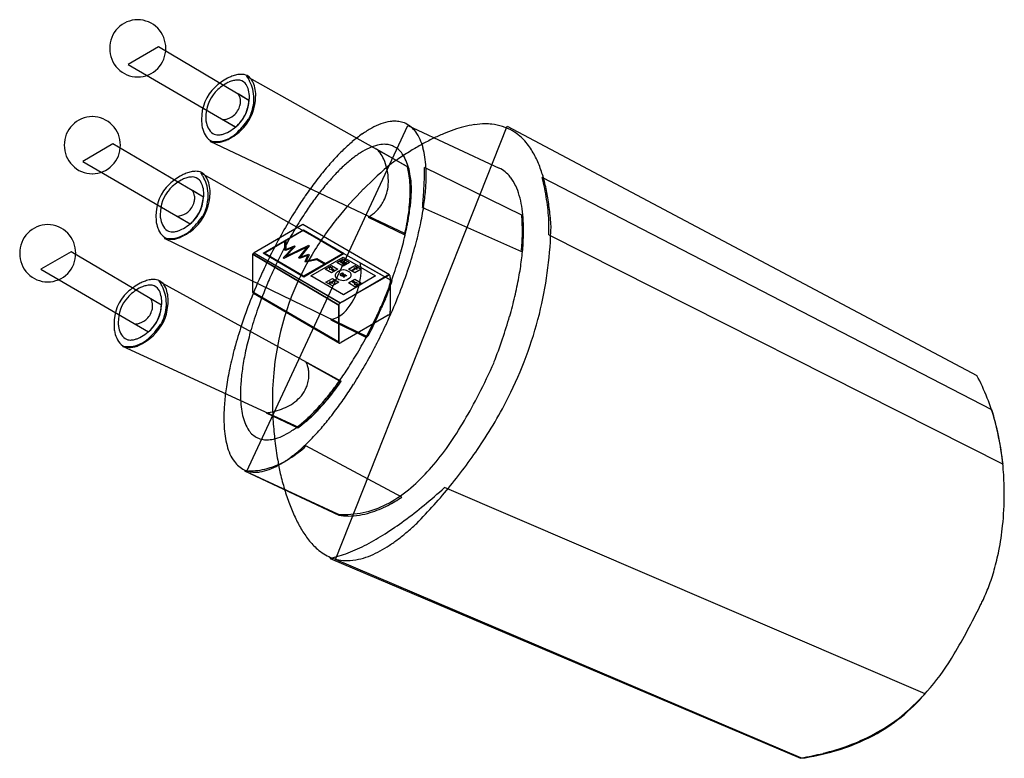
# Model space of a CAD drawing. Extents: x 0.3 to 21.4, y -0.3 to 15.6.
import ezdxf

# ---------------------------------------------------------------- set-up
doc = ezdxf.new("R2010")
doc.units = 0
doc.layers.add('DEFAULT_255_2_778', color=255, linetype='CONTINUOUS')

msp = doc.modelspace()

# ---------------------------------------------------------------- linework, layer by layer
at = {"layer": 'DEFAULT_255_2_778'}
for p, q in [((2.199, 14.995), (2.199, 14.995)), ((3.246, 15.026), (2.597, 14.648)), ((5.193, 13.875), (3.246, 15.026)), ((2.597, 14.648), (4.908, 13.304)), ((5.14, 14.4), (8.62, 12.444)), ((5.193, 13.875), (4.96, 14.014)), ((5.203, 13.983), (5.203, 13.983)), ((5.339, 14.027), (5.339, 14.027)), ((4.635, 13.462), (4.907, 13.305)), ((4.635, 13.462), (4.635, 13.462)), ((5.088, 13.52), (5.088, 13.52)), ((5.142, 5.895), (8.612, 13.337)), ((8.612, 13.337), (10.573, 12.422)), ((7.056, 4.006), (10.742, 13.319)), ((10.742, 13.319), (20.84, 7.964)), ((1.223, 12.913), (1.223, 12.913)), ((2.27, 12.945), (1.621, 12.566)), ((4.213, 11.798), (2.27, 12.945)), ((8.544, 11.014), (4.362, 12.994)), ((8.6, 12.448), (7.933, 12.829)), ((1.621, 12.566), (3.932, 11.223)), ((4.157, 12.317), (8.271, 10.001)), ((11.056, 11.407), (8.968, 12.433)), ((21.161, 7.227), (11.497, 12.218)), ((4.213, 11.799), (3.976, 11.939)), ((4.222, 11.9), (4.223, 11.9)), ((4.358, 11.943), (4.358, 11.943)), ((4.112, 11.438), (4.112, 11.438)), ((8.925, 11.572), (11.049, 10.627)), ((3.65, 11.386), (3.932, 11.22)), ((3.65, 11.386), (3.65, 11.386)), ((7.757, 11.366), (8.541, 10.986)), ((7.757, 11.366), (7.757, 11.366)), ((11.056, 11.406), (11.056, 11.407)), ((6.354, 11.211), (5.303, 10.596)), ((5.497, 10.591), (6.365, 11.096)), ((5.518, 10.594), (6.362, 11.085)), ((8.214, 10.124), (6.354, 11.211)), ((6.362, 11.085), (7.212, 10.588)), ((6.365, 11.096), (7.238, 10.585)), ((8.544, 11.014), (8.544, 11.014)), ((11.686, 11.17), (11.687, 11.17)), ((7.74, 8.792), (3.379, 10.911)), ((5.967, 10.856), (5.985, 10.865)), ((5.967, 10.659), (5.967, 10.856)), ((5.985, 10.865), (5.985, 10.672)), ((11.641, 10.988), (21.405, 6.059)), ((0.265, 10.59), (0.265, 10.59)), ((1.368, 10.624), (0.719, 10.245)), ((3.311, 9.477), (1.368, 10.624)), ((5.303, 10.596), (7.154, 9.522)), ((5.304, 10.596), (7.159, 9.522)), ((6.37, 10.08), (5.497, 10.591)), ((6.367, 10.097), (5.518, 10.594)), ((5.928, 10.492), (6.143, 10.717)), ((6.451, 10.73), (5.941, 10.479)), ((5.981, 10.65), (5.967, 10.659)), ((5.981, 10.519), (6.477, 10.762)), ((6.183, 10.735), (5.981, 10.519)), ((6.143, 10.717), (5.981, 10.65)), ((5.985, 10.672), (6.174, 10.748)), ((6.174, 10.748), (6.183, 10.735)), ((6.267, 10.492), (6.451, 10.73)), ((6.486, 10.748), (6.297, 10.51)), ((7.212, 10.588), (6.367, 10.097)), ((7.238, 10.585), (6.37, 10.08)), ((6.477, 10.762), (6.486, 10.748)), ((5.277, 9.755), (5.277, 10.569)), ((5.277, 10.569), (7.124, 9.477)), ((7.124, 9.477), (5.277, 10.569)), ((5.941, 10.479), (5.928, 10.492)), ((6.275, 10.479), (6.267, 10.492)), ((6.46, 10.542), (6.275, 10.479)), ((6.297, 10.51), (6.477, 10.569)), ((6.398, 10.412), (6.46, 10.542)), ((6.412, 10.398), (6.398, 10.412)), ((6.649, 10.452), (6.412, 10.398)), ((6.486, 10.555), (6.424, 10.421)), ((6.424, 10.421), (6.649, 10.475)), ((6.477, 10.569), (6.486, 10.555)), ((6.526, 10.107), (7.218, 10.51)), ((6.649, 10.475), (6.838, 10.371)), ((6.816, 10.358), (6.649, 10.452)), ((7.08, 10.393), (7.218, 10.473)), ((7.218, 10.312), (7.08, 10.393)), ((7.137, 10.413), (7.188, 10.443)), ((7.165, 10.397), (7.137, 10.413)), ((7.166, 10.423), (7.148, 10.413)), ((7.148, 10.413), (7.17, 10.4)), ((7.17, 10.4), (7.165, 10.397)), ((7.185, 10.412), (7.166, 10.423)), ((7.188, 10.436), (7.172, 10.427)), ((7.172, 10.427), (7.191, 10.416)), ((7.191, 10.416), (7.185, 10.412)), ((7.185, 10.412), (7.185, 10.412)), ((7.188, 10.443), (7.215, 10.426)), ((7.21, 10.423), (7.188, 10.436)), ((7.191, 10.398), (7.197, 10.394)), ((7.215, 10.426), (7.21, 10.423)), ((7.215, 10.393), (7.215, 10.393)), ((7.218, 10.51), (7.915, 10.103)), ((7.218, 10.473), (7.356, 10.392)), ((7.356, 10.392), (7.218, 10.312)), ((7.245, 10.391), (7.239, 10.395)), ((7.242, 10.376), (7.247, 10.379)), ((7.252, 10.376), (7.247, 10.373)), ((8.247, 10.004), (7.58, 10.384)), ((0.719, 10.245), (3.03, 8.902)), ((6.838, 10.371), (6.816, 10.358)), ((6.83, 10.25), (6.968, 10.33)), ((6.969, 10.169), (6.83, 10.25)), ((6.988, 10.275), (6.917, 10.281)), ((6.917, 10.281), (6.927, 10.239)), ((6.927, 10.239), (6.947, 10.251)), ((6.947, 10.251), (7.008, 10.215)), ((6.967, 10.263), (6.988, 10.275)), ((7.028, 10.226), (6.967, 10.263)), ((6.968, 10.33), (7.106, 10.249)), ((7.106, 10.249), (6.969, 10.169)), ((7.008, 10.215), (7.028, 10.226)), ((7.263, 10.356), (7.269, 10.352)), ((7.269, 10.352), (7.269, 10.352)), ((7.287, 10.363), (7.281, 10.366)), ((7.332, 10.25), (7.469, 10.33)), ((7.47, 10.169), (7.332, 10.25)), ((7.409, 10.23), (7.469, 10.266)), ((7.429, 10.218), (7.409, 10.23)), ((7.49, 10.254), (7.429, 10.218)), ((7.449, 10.278), (7.52, 10.284)), ((7.469, 10.266), (7.449, 10.278)), ((7.469, 10.33), (7.608, 10.249)), ((7.608, 10.249), (7.47, 10.169)), ((7.51, 10.242), (7.49, 10.254)), ((7.52, 10.284), (7.51, 10.242)), ((3.258, 9.994), (7.173, 7.838)), ((7.223, 9.699), (6.526, 10.107)), ((6.848, 9.971), (6.986, 10.051)), ((6.986, 9.89), (6.848, 9.971)), ((6.925, 9.941), (6.934, 9.984)), ((6.934, 9.984), (6.955, 9.971)), ((6.955, 9.971), (7.016, 10.007)), ((7.035, 9.996), (6.975, 9.959)), ((6.975, 9.959), (6.996, 9.948)), ((6.986, 10.051), (7.124, 9.97)), ((7.124, 9.97), (6.986, 9.89)), ((7.016, 10.007), (7.035, 9.996)), ((7.1, 10.04), (7.1, 10.04)), ((7.154, 9.522), (8.214, 10.124)), ((7.167, 10.148), (7.171, 10.15)), ((7.178, 10.147), (7.174, 10.144)), ((7.194, 9.544), (8.139, 10.097)), ((7.201, 10.095), (7.261, 10.131)), ((7.207, 10.091), (7.201, 10.095)), ((7.202, 10.127), (7.206, 10.129)), ((7.206, 10.129), (7.206, 10.13)), ((7.228, 10.104), (7.207, 10.091)), ((7.21, 10.123), (7.209, 10.123)), ((7.213, 10.126), (7.21, 10.123)), ((7.915, 10.103), (7.223, 9.699)), ((7.242, 10.104), (7.228, 10.104)), ((7.233, 10.076), (7.242, 10.104)), ((7.241, 10.072), (7.233, 10.076)), ((7.268, 10.127), (7.238, 10.109)), ((7.238, 10.109), (7.291, 10.113)), ((7.252, 10.105), (7.241, 10.072)), ((7.242, 10.104), (7.242, 10.104)), ((7.3, 10.108), (7.252, 10.105)), ((7.261, 10.131), (7.268, 10.127)), ((7.291, 10.113), (7.3, 10.108)), ((7.332, 9.953), (7.469, 10.033)), ((7.47, 9.872), (7.332, 9.953)), ((7.433, 9.988), (7.414, 9.977)), ((7.414, 9.977), (7.474, 9.94)), ((7.495, 9.952), (7.433, 9.988)), ((7.469, 10.033), (7.608, 9.952)), ((7.608, 9.952), (7.47, 9.872)), ((7.515, 9.964), (7.495, 9.952)), ((7.525, 9.922), (7.515, 9.964)), ((8.232, 10.07), (8.232, 9.351)), ((7.124, 8.677), (5.277, 9.755)), ((7.123, 8.677), (5.277, 9.755)), ((6.996, 9.948), (6.925, 9.941)), ((7.474, 9.94), (7.454, 9.928)), ((7.454, 9.928), (7.525, 9.922)), ((3.312, 9.477), (3.07, 9.621)), ((3.32, 9.575), (3.32, 9.575)), ((3.456, 9.618), (3.456, 9.618)), ((5.29, 9.733), (7.137, 8.659)), ((7.194, 9.544), (7.194, 9.544)), ((7.124, 9.477), (7.124, 8.677)), ((7.124, 9.477), (7.124, 9.477)), ((7.124, 8.704), (7.124, 9.45)), ((3.21, 9.117), (3.21, 9.118)), ((6.953, 9.162), (7.718, 8.781)), ((6.953, 9.162), (6.953, 9.162)), ((8.188, 9.261), (7.176, 8.673)), ((2.744, 9.068), (3.03, 8.902)), ((2.744, 9.068), (2.744, 9.068)), ((7.74, 8.792), (7.74, 8.792)), ((6.265, 6.848), (2.48, 8.588)), ((7.149, 7.839), (6.403, 8.26)), ((5.56, 7.158), (6.246, 6.837)), ((5.56, 7.158), (5.56, 7.158)), ((6.265, 6.848), (6.265, 6.848)), ((5.379, 6.623), (5.379, 6.623)), ((8.481, 5.351), (6.418, 6.449)), ((5.093, 5.936), (5.093, 5.936)), ((5.098, 5.913), (7.125, 4.958)), ((7.103, 4.98), (5.142, 5.895)), ((19.727, 1.122), (9.4, 5.553)), ((6.937, 4.032), (17.053, -0.265)), ((17.059, -0.256), (7.056, 4.006))]:
    msp.add_line(p, q, dxfattribs=at)
for centre, radius, start, end in [((2.807, 15.002), 0.608, 90.4917, 180.7309), ((2.797, 15.002), 0.608, 359.269, 89.5083), ((2.807, 14.987), 0.608, 179.2691, 269.5083), ((2.797, 14.987), 0.608, 270.4917, 0.7309), ((5.223, 13.358), 1.109, 110.9157, 116.1195), ((5.091, 13.708), 0.735, 102.7894, 111.0542), ((5.031, 13.978), 0.458, 90.5061, 102.9457), ((5.037, 14.181), 0.255, 33.8678, 92.2639), ((4.383, 13.848), 0.937, 35.0707, 36.156), ((5.334, 13.227), 1.275, 118.0132, 132.9937), ((5.234, 13.343), 1.042, 119.8357, 137.2323), ((5.13, 13.399), 0.944, 112.535, 116.0581), ((5.019, 13.675), 0.647, 104.1458, 112.807), ((4.956, 13.933), 0.38, 90.6356, 104.3657), ((4.959, 14.108), 0.206, 42.6212, 92.1729), ((4.872, 14.041), 0.316, 16.0506, 40.8617), ((4.418, 13.871), 0.895, 30.334, 35.0985), ((4.454, 13.893), 0.853, 27.8093, 30.3129), ((4.502, 13.917), 0.799, 14.4589, 27.9056), ((4.873, 14.072), 0.453, 14.666, 33.7737), ((4.434, 13.948), 0.909, 4.9648, 15.192), ((5.088, 13.493), 0.913, 133.0702, 181.535), ((5.047, 13.525), 0.781, 137.7371, 181.3228), ((4.781, 13.871), 0.23, 6.5365, 38.5753), ((4.505, 13.925), 0.7, 4.8121, 16.8662), ((4.07, 13.974), 1.133, 355.1342, 0.0587), ((3.979, 13.975), 1.224, 359.9991, 0.4052), ((4.505, 13.919), 0.795, 359.9072, 14.3374), ((3.951, 14.014), 1.388, 354.2086, 0.0819), ((3.807, 14.016), 1.532, 0.0015, 0.3829), ((4.608, 13.865), 0.404, 309.013, 346.3422), ((4.397, 13.926), 0.803, 315.6497, 356.5229), ((4.648, 13.856), 0.364, 346.2728, 359.8034), ((4.699, 13.855), 0.313, 359.9215, 7.7019), ((4.347, 13.952), 0.988, 312.7493, 355.4928), ((4.363, 13.937), 0.835, 341.7849, 349.7735), ((4.413, 13.924), 0.784, 343.9469, 352.9931), ((4.667, 13.884), 0.527, 349.5257, 356.8271), ((4.78, 13.88), 0.414, 352.8688, 359.2963), ((5.1, 13.868), 0.0937, 3.4607, 4.1004), ((5.052, 13.866), 0.142, 359.8351, 3.2727), ((4.952, 13.866), 0.242, 357.3856, 359.8981), ((4.351, 13.931), 0.95, 341.8166, 353.4594), ((4.443, 13.919), 0.858, 353.5619, 359.9658), ((4.608, 13.87), 0.409, 280.9667, 308.6319), ((4.336, 13.943), 0.863, 330.0372, 341.9478), ((4.322, 13.947), 0.876, 330.8564, 344.1475), ((4.295, 13.947), 1.009, 334.3417, 341.928), ((1.831, 12.921), 0.608, 90.4917, 180.7309), ((1.821, 12.921), 0.608, 359.269, 89.5083), ((5.463, 13.47), 1.288, 180.0575, 184.969), ((5.578, 13.478), 1.403, 184.9132, 185.7722), ((4.967, 13.493), 0.801, 191.1889, 203.4487), ((5.33, 13.508), 1.063, 180.0415, 184.3537), ((4.877, 13.545), 0.619, 190.9981, 205.146), ((4.592, 13.936), 0.476, 275.185, 281.3544), ((4.27, 14.075), 0.998, 294.9067, 314.668), ((4.458, 13.863), 0.717, 308.8149, 322.5537), ((4.441, 13.875), 0.737, 309.3233, 319.8536), ((4.45, 13.863), 0.723, 320.1103, 324.937), ((4.407, 13.903), 0.782, 322.5031, 329.9694), ((3.968, 14.193), 1.307, 325.2319, 328.99), ((3.399, 14.711), 2.171, 319.5687, 325.0109), ((2.852, 15.106), 2.845, 324.8059, 325.4664), ((4.341, 13.925), 0.958, 333.158, 334.3129), ((8.536, 12.001), 1.46, 110.3961, 118.7936), ((8.366, 12.465), 0.967, 98.0151, 110.5503), ((8.327, 12.713), 0.715, 90.1117, 97.6704), ((8.327, 12.83), 0.598, 78.993, 90.1643), ((8.34, 12.897), 0.53, 65.0486, 78.9353), ((8.319, 12.865), 0.568, 36.1179, 64.4621), ((10.346, 11.227), 2.149, 98.1379, 104.404), ((10.278, 11.712), 1.659, 90.1697, 98.169), ((10.275, 12.008), 1.363, 84.0218, 90.0725), ((10.312, 12.28), 1.088, 59.8683, 84.4975), ((4.588, 13.323), 0.386, 202.7469, 227.2768), ((4.565, 13.393), 0.272, 203.9708, 237.0538), ((4.529, 13.354), 0.22, 239.4096, 271.0513), ((4.53, 13.483), 0.349, 270.5577, 284.5208), ((4.482, 13.675), 0.547, 284.2564, 292.3037), ((4.165, 14.168), 1.27, 295.0789, 312.1753), ((4.384, 13.768), 0.804, 298.3444, 311.5138), ((4.043, 14.158), 1.321, 311.3598, 319.6916), ((9.343, 10.722), 2.976, 125.2023, 130.3692), ((8.853, 11.419), 2.123, 118.7364, 125.2456), ((8.104, 12.7), 0.839, 23.7812, 36.5677), ((11.07, 9.154), 4.349, 112.9631, 116.2301), ((10.728, 9.961), 3.472, 108.9742, 112.9791), ((10.494, 10.644), 2.75, 104.3613, 108.9822), ((10.279, 12.248), 1.133, 39.4936, 59.2401), ((1.831, 12.906), 0.608, 179.2691, 269.5083), ((1.821, 12.906), 0.608, 270.4917, 0.7309), ((4.502, 13.24), 0.266, 228.7271, 271.3823), ((4.47, 14.16), 1.171, 264.6883, 269.7319), ((4.466, 13.779), 0.79, 269.9255, 274.0174), ((4.505, 13.395), 0.421, 270.4417, 283.0747), ((4.483, 13.59), 0.6, 273.6461, 298.0541), ((4.456, 13.612), 0.644, 282.9501, 291.5736), ((4.399, 13.769), 0.811, 291.2853, 292.0501), ((10.011, 9.934), 4.008, 130.3429, 134.6462), ((8.178, 11.976), 0.964, 103.1188, 114.6776), ((8.105, 12.285), 0.647, 90.3507, 103.0162), ((8.103, 12.433), 0.499, 77.6357, 90.2015), ((8.113, 12.485), 0.445, 65.0273, 77.5222), ((12.115, 7.164), 6.597, 119.0593, 121.4411), ((7.75, 12.542), 1.226, 14.9155, 23.8913), ((11.527, 8.223), 5.386, 116.2234, 119.0688), ((9.966, 11.985), 1.542, 28.4055, 39.6523), ((10.846, 9.086), 5.198, 134.6285, 138.3406), ((8.777, 10.894), 2.203, 122.6296, 128.6907), ((8.397, 11.492), 1.495, 114.5523, 122.709), ((7.66, 12.494), 0.433, 35.642, 50.8498), ((7.382, 12.289), 0.778, 24.5662, 35.9555), ((8.092, 12.453), 0.483, 34.663, 64.3812), ((12.855, 5.953), 8.016, 121.4395, 123.6182), ((7.883, 12.3), 0.742, 21.8943, 35.1844), ((7.24, 12.404), 1.754, 8.2495, 14.9849), ((9.443, 11.698), 2.139, 20.7061, 28.4966), ((11.763, 8.267), 6.428, 138.3164, 141.2776), ((9.327, 10.205), 3.086, 128.6528, 133.565), ((14.079, 5.55), 9.081, 129.8688, 134.9982), ((7.109, 12.161), 1.08, 13.3436, 24.726), ((13.587, 4.845), 9.343, 123.5949, 124.7752), ((7.536, 12.158), 1.117, 13.0538, 22.0406), ((6.592, 12.307), 2.41, 3.2198, 8.3049), ((4.242, 11.274), 1.109, 110.9157, 116.1195), ((4.111, 11.624), 0.735, 102.7894, 111.0542), ((4.051, 11.894), 0.458, 90.5061, 102.9457), ((4.057, 12.097), 0.255, 33.8678, 92.2639), ((3.4, 11.764), 0.938, 35.0404, 36.1243), ((3.434, 11.788), 0.896, 30.3073, 35.0676), ((12.496, 7.673), 7.371, 141.2464, 142.844), ((10.046, 9.446), 4.131, 133.5391, 137.6633), ((7.052, 12.143), 1.139, 0.1117, 13.5384), ((6.672, 11.976), 1.985, 9.5391, 13.7779), ((11.491, 13.03), 2.931, 191.5338, 193.1892), ((7.044, 12.041), 1.623, 6.4522, 13.1309), ((6.547, 11.956), 2.111, 4.1668, 9.4923), ((1.606, 10.702), 7.224, 12.6796, 13.274), ((7.485, 12.021), 1.199, 6.1105, 12.8456), ((1.231, 12.437), 7.737, 357.3674, 359.9076), ((3.025, 12.425), 5.942, 359.9986, 0.0801), ((5.913, 12.266), 3.09, 359.9442, 3.2803), ((10.288, 11.825), 0.661, 37.594, 64.4562), ((8.708, 11.417), 2.926, 14.9832, 20.7615), ((4.107, 11.409), 0.913, 133.0702, 181.535), ((4.353, 11.143), 1.275, 118.0132, 132.9937), ((4.253, 11.259), 1.042, 119.8357, 137.2323), ((4.15, 11.315), 0.944, 112.535, 116.0581), ((4.039, 11.591), 0.647, 104.1458, 112.807), ((3.975, 11.85), 0.38, 90.6356, 104.3657), ((3.979, 12.024), 0.206, 42.6212, 92.1729), ((3.891, 11.957), 0.316, 16.0506, 40.8617), ((3.471, 11.81), 0.853, 27.7847, 30.2869), ((3.519, 11.833), 0.8, 14.4452, 27.8804), ((3.892, 11.987), 0.453, 14.666, 33.7737), ((3.453, 11.864), 0.909, 4.9648, 15.192), ((13.218, 7.129), 8.275, 142.8603, 145.3373), ((10.911, 8.656), 5.302, 137.6483, 141.306), ((7.156, 12.145), 1.035, 352.8331, 0.0489), ((6.172, 11.929), 2.488, 359.9324, 4.1671), ((6.414, 11.968), 2.257, 1.3706, 6.5044), ((7.262, 12.004), 1.423, 1.4587, 5.8444), ((-2.386, 12.599), 11.358, 355.4961, 357.3923), ((5.01, 12.271), 3.993, 355.2448, 359.8786), ((10.048, 11.631), 0.97, 25.0682, 37.9848), ((5.855, 10.844), 5.808, 8.933, 13.687), ((7.727, 11.152), 3.941, 10.3547, 15.0085), ((4.067, 11.441), 0.781, 137.7371, 181.3228), ((3.797, 11.795), 0.229, 6.5366, 38.5926), ((3.525, 11.841), 0.7, 4.8121, 16.8662), ((3.089, 11.89), 1.133, 355.1342, 0.0587), ((2.999, 11.891), 1.224, 359.9991, 0.4052), ((3.522, 11.836), 0.796, 359.9075, 14.3243), ((2.971, 11.93), 1.388, 354.2086, 0.0819), ((2.827, 11.932), 1.532, 0.0015, 0.3829), ((11.789, 7.948), 6.43, 141.2771, 144.0425), ((13.176, 6.451), 7.806, 134.9876, 141.1939), ((7.3, 12.121), 0.889, 330.4298, 353.1594), ((5.524, 11.932), 3.136, 355.7143, 359.6433), ((5.275, 11.959), 3.397, 354.9339, 359.8621), ((5.882, 11.926), 2.777, 359.7224, 359.9986), ((5.924, 11.951), 2.747, 359.9884, 1.4846), ((4.162, 12.034), 4.524, 357.1357, 357.8173), ((5.018, 12.002), 3.668, 357.8163, 358.5886), ((6.583, 11.982), 2.103, 359.9617, 1.5938), ((5.855, 11.982), 2.831, 358.566, 359.9633), ((3.755, 12.373), 5.252, 351.4418, 355.2723), ((9.649, 11.442), 1.412, 16.1465, 25.184), ((6.477, 10.922), 5.212, 6.7283, 10.3815), ((3.624, 11.79), 0.404, 309.0745, 346.3078), ((3.416, 11.842), 0.803, 315.6497, 356.5229), ((3.664, 11.781), 0.364, 346.24, 359.8019), ((3.715, 11.78), 0.312, 359.9208, 7.7039), ((3.366, 11.868), 0.988, 312.7493, 355.4928), ((3.09, 11.906), 1.129, 343.1525, 350.4434), ((3.422, 11.821), 0.792, 341.7561, 353.0525), ((3.508, 11.84), 0.707, 350.0847, 355.446), ((3.375, 11.827), 0.839, 353.0087, 358.1077), ((4.005, 11.799), 0.208, 355.8437, 359.6284), ((3.368, 11.847), 0.95, 341.8114, 353.4606), ((3.459, 11.835), 0.859, 353.5624, 359.9657), ((14.072, 6.538), 9.314, 145.3305, 147.5457), ((12.59, 7.366), 7.421, 144.0353, 146.5672), ((7.347, 12.101), 0.839, 313.724, 330.0732), ((4.121, 12.059), 4.555, 350.8302, 354.962), ((4.627, 11.999), 4.035, 352.4627, 355.7241), ((3.975, 12.201), 4.725, 352.5158, 353.8721), ((6.59, 11.921), 2.095, 353.8358, 355.6852), ((8.04, 11.814), 0.641, 355.4478, 359.3822), ((8.26, 11.807), 0.421, 0.0193, 0.0986), ((-5.312, 12.817), 14.291, 355.0028, 355.5449), ((9.084, 11.276), 2.001, 9.4499, 16.2184), ((7.318, 11.072), 4.327, 2.8888, 8.9662), ((3.623, 11.795), 0.409, 280.9945, 308.6974), ((2.991, 12.111), 1.307, 325.2319, 328.99), ((3.454, 11.811), 0.757, 326.3678, 341.7112), ((3.556, 11.757), 0.641, 330.2373, 343.8837), ((3.314, 11.863), 1.007, 334.3195, 341.9229), ((14.905, 6.009), 10.3, 147.5484, 150.075), ((13.389, 6.838), 8.378, 146.5684, 149.3075), ((7.273, 12.18), 0.946, 301.6093, 313.6752), ((3.454, 12.153), 5.218, 349.8134, 352.4749), ((1.121, 12.571), 7.602, 351.3049, 352.5472), ((2.403, 12.575), 6.62, 347.9967, 351.4535), ((8.37, 11.154), 2.725, 4.2564, 9.4989), ((4.937, 10.738), 6.764, 3.6607, 6.74), ((4.482, 11.386), 1.288, 180.0575, 184.969), ((4.597, 11.394), 1.403, 184.9132, 185.7722), ((3.987, 11.409), 0.801, 191.1889, 203.4487), ((4.349, 11.424), 1.063, 180.0415, 184.3537), ((3.897, 11.462), 0.619, 190.9981, 205.146), ((3.607, 11.86), 0.476, 275.2012, 281.3817), ((3.289, 11.991), 0.998, 294.9067, 314.668), ((3.465, 11.793), 0.737, 309.3233, 319.8536), ((3.375, 11.875), 0.86, 310.3446, 318.8788), ((3.061, 12.075), 1.321, 311.3598, 319.6916), ((3.428, 11.828), 0.789, 318.9189, 326.3608), ((3.474, 11.781), 0.723, 320.1103, 324.937), ((2.416, 12.628), 2.171, 319.5687, 325.0109), ((1.869, 13.023), 2.845, 324.8059, 325.4664), ((3.363, 11.84), 0.953, 333.1574, 334.2886), ((12.378, 7.09), 6.784, 141.1781, 149.2296), ((7.216, 12.265), 1.049, 301.0189, 301.7897), ((2.011, 12.411), 6.684, 347.6893, 349.8259), ((2.889, 12.255), 5.803, 347.2788, 350.8504), ((4.403, 11.997), 4.27, 348.7003, 350.0071), ((2.655, 12.311), 6.047, 349.9546, 350.3402), ((1.239, 12.549), 7.482, 350.358, 351.3357), ((7.682, 11.075), 3.39, 359.8989, 5.6146), ((7.521, 11.09), 3.576, 359.9099, 4.2805), ((8.131, 11.121), 3.512, 0.0265, 2.7584), ((0.872, 10.598), 0.608, 90.4917, 180.7309), ((0.862, 10.598), 0.608, 359.269, 89.5083), ((3.608, 11.239), 0.386, 202.7469, 227.2768), ((3.584, 11.309), 0.272, 203.9708, 237.0538), ((3.548, 11.27), 0.22, 239.4096, 271.0513), ((3.549, 11.4), 0.349, 270.5577, 284.5208), ((3.502, 11.591), 0.547, 284.2564, 292.3037), ((3.184, 12.084), 1.27, 295.0789, 312.1753), ((3.401, 11.685), 0.804, 298.3444, 311.5138), ((15.686, 5.558), 11.202, 150.0721, 152.6667), ((14.139, 6.393), 9.25, 149.3034, 152.0769), ((8.548, 11.016), 0.00349, 208.7491, 264.9738), ((8.552, 11.019), 0.00882, 212.1294, 215.2106), ((8.546, 11.019), 0.00672, 282.083, 333.9412), ((8.463, 11.068), 0.103, 329.6862, 344.3633), ((7.937, 11.236), 0.655, 342.6075, 346.8559), ((6.614, 11.553), 2.015, 346.64, 348.7695), ((1.002, 12.872), 8.052, 344.7879, 348.0057), ((7.214, 11.069), 3.858, 359.0072, 359.9965), ((6.552, 11.09), 4.545, 356.2301, 359.9286), ((3.169, 11.34), 8.519, 346.8334, 358.8602), ((8.481, 11.121), 3.162, 357.5805, 0.019), ((3.522, 11.156), 0.266, 228.7271, 271.3823), ((3.488, 12.077), 1.171, 264.6883, 269.7319), ((3.483, 11.696), 0.79, 269.9255, 274.0174), ((3.525, 11.311), 0.421, 270.4417, 283.0747), ((3.5, 11.507), 0.6, 273.6461, 298.0541), ((3.476, 11.528), 0.644, 282.9501, 291.5736), ((3.418, 11.685), 0.811, 291.2853, 292.0501), ((1.638, 12.537), 7.085, 343.8732, 347.2864), ((6.656, 11.086), 4.416, 354.0322, 358.9158), ((0.872, 10.582), 0.608, 179.2691, 269.5083), ((0.862, 10.582), 0.608, 270.4917, 0.7309), ((5.311, 10.556), 0.0386, 110.2075, 148.0426), ((5.422, 10.363), 0.261, 116.9379, 118.4477), ((16.252, 5.264), 11.84, 152.6606, 155.0085), ((14.729, 6.079), 9.918, 152.073, 155.0101), ((-0.345, 13.237), 9.447, 341.6957, 344.795), ((5.45, 11.162), 5.65, 352.7191, 356.2324), ((5.298, 10.57), 0.0211, 161.9882, 184.0238), ((11.687, 7.49), 5.985, 149.1354, 174.1318), ((7.191, 10.389), 0.00587, 154.1249, 180.1425), ((7.192, 10.389), 0.0068, 180.1056, 187.0485), ((7.197, 10.39), 0.0125, 188.7722, 205.1635), ((7.197, 10.387), 0.0122, 115.6945, 155.2843), ((7.2, 10.393), 0.0158, 210.1, 242.6496), ((7.207, 10.401), 0.0271, 236.4974, 269.6789), ((7.199, 10.388), 0.00652, 110.1435, 174.0008), ((7.198, 10.389), 0.00532, 180.1144, 187.2058), ((7.201, 10.39), 0.00816, 192.0649, 250.8452), ((7.21, 10.403), 0.0239, 239.8732, 255.2642), ((7.209, 10.401), 0.022, 256.061, 264.7286), ((7.208, 10.394), 0.0155, 266.4171, 269.9585), ((7.208, 10.402), 0.0272, 268.2719, 299.0291), ((7.209, 10.391), 0.0124, 269.2614, 304.9564), ((7.219, 10.402), 0.00895, 111.4727, 172.7773), ((7.225, 10.404), 0.015, 186.2042, 227.6368), ((7.217, 10.403), 0.00743, 176.055, 180.0106), ((7.23, 10.381), 0.0328, 90.9719, 116.329), ((7.201, 10.38), 0.0188, 17.4773, 43.037), ((7.213, 10.387), 0.00601, 293.3277, 349.0593), ((7.226, 10.399), 0.00907, 118.1801, 136.2916), ((7.221, 10.403), 0.00274, 137.9844, 181.4495), ((7.224, 10.403), 0.00561, 180.5942, 189.5113), ((7.233, 10.406), 0.0146, 192.6191, 223.7842), ((7.217, 10.386), 0.00257, 359.9752, 7.1864), ((7.215, 10.389), 0.0131, 296.7233, 319.2147), ((7.229, 10.394), 0.0152, 87.5393, 120.5327), ((7.201, 10.377), 0.0285, 23.5782, 41.2631), ((7.212, 10.393), 0.0179, 318.9988, 325.7259), ((7.221, 10.386), 0.00682, 0.8576, 21.7964), ((7.222, 10.386), 0.00531, 324.5024, 359.8727), ((7.23, 10.385), 0.0284, 59.1927, 90.5591), ((7.23, 10.393), 0.0159, 72.0268, 90.4365), ((7.259, 10.345), 0.0355, 118.6332, 138.811), ((7.228, 10.389), 0.0206, 59.2459, 71.4346), ((7.231, 10.392), 0.0166, 51.1723, 59.7718), ((7.236, 10.402), 0.00745, 290.9272, 351.0324), ((7.238, 10.4), 0.00557, 2.3329, 55.9628), ((7.265, 10.341), 0.0364, 118.6754, 131.6922), ((7.237, 10.397), 0.0149, 28.1256, 61.8744), ((7.228, 10.418), 0.0314, 302.8663, 308.0806), ((7.24, 10.402), 0.0116, 306.5297, 333.4871), ((7.275, 10.331), 0.0553, 104.6385, 120.9937), ((7.243, 10.4), 0.00771, 4.3588, 26.9395), ((7.243, 10.401), 0.00793, 333.5993, 358.6324), ((7.245, 10.4), 0.00626, 0.0317, 3.2714), ((7.274, 10.342), 0.0402, 97.2762, 122.855), ((7.272, 10.342), 0.0442, 89.8047, 104.5004), ((7.272, 10.353), 0.029, 89.9956, 95.3831), ((7.273, 10.361), 0.0212, 61.6312, 91.9631), ((7.273, 10.335), 0.0516, 86.3103, 89.9635), ((7.274, 10.357), 0.0289, 60.3951, 85.8621), ((7.275, 10.377), 0.0123, 300.2394, 343.2325), ((7.28, 10.373), 0.00711, 10.1521, 67.1106), ((7.283, 10.374), 0.00353, 351.8127, 359.952), ((7.28, 10.376), 0.0147, 297.753, 349.4022), ((7.284, 10.373), 0.0105, 6.0444, 68.8719), ((7.287, 10.374), 0.0076, 355.0791, 359.9796), ((7.28, 10.274), 0.32, 10.96, 20.201), ((0.448, 12.88), 8.323, 340.5332, 343.8808), ((4.236, 11.316), 6.873, 349.5867, 352.7295), ((16.061, 5.344), 11.633, 155.4454, 158.7015), ((16.422, 5.183), 12.028, 155.0009, 155.462), ((14.797, 6.045), 9.995, 154.9949, 157.0737), ((7.124, 10.107), 0.0783, 130.3608, 175.8271), ((7.224, 10.014), 0.215, 125.6039, 134.5354), ((7.236, 9.995), 0.237, 94.4046, 125.141), ((7.227, 10.043), 0.189, 90.0032, 93.0145), ((7.223, 10.014), 0.218, 54.494, 88.8601), ((7.238, 10.361), 0.00811, 166.4974, 179.9193), ((7.241, 10.362), 0.0114, 185.0569, 243.8521), ((7.243, 10.359), 0.0138, 139.4223, 164.1689), ((7.251, 10.378), 0.03, 239.3179, 271.0885), ((7.249, 10.359), 0.0121, 130.7566, 158.656), ((7.244, 10.361), 0.00747, 161.9322, 179.3158), ((7.244, 10.361), 0.00683, 183.2181, 244.4147), ((7.251, 10.371), 0.0184, 237.8529, 254.8904), ((7.251, 10.372), 0.0193, 255.5111, 270.5187), ((7.249, 10.384), 0.0312, 272.6097, 295.9027), ((7.251, 10.387), 0.0391, 270.1863, 296.8045), ((7.273, 10.09), 0.127, 23.7079, 53.0513), ((7.082, 10.234), 0.522, 4.3951, 11.0857), ((6.552, 10.218), 1.052, 353.4279, 359.7959), ((6.853, 10.215), 0.752, 359.8912, 4.5017), ((-1.508, 13.62), 10.672, 338.698, 341.7033), ((3.34, 8.949), 1.109, 110.9157, 116.1195), ((3.208, 9.299), 0.735, 102.7894, 111.0542), ((3.148, 9.57), 0.458, 90.5061, 102.9457), ((3.154, 9.772), 0.255, 33.8678, 92.2639), ((2.5, 9.442), 0.938, 35.0404, 36.1243), ((2.535, 9.465), 0.896, 30.3073, 35.0676), ((7.104, 10.114), 0.0581, 180.8495, 212.2818), ((7.174, 10.163), 0.144, 213.8914, 238.9285), ((7.221, 10.251), 0.243, 240.2992, 268.9839), ((7.165, 10.129), 0.014, 142.3401, 177.5718), ((7.161, 10.129), 0.00941, 179.9119, 194.4375), ((7.165, 10.131), 0.0141, 197.5471, 244.5378), ((7.182, 10.116), 0.0351, 123.9153, 142.9446), ((7.176, 10.148), 0.0337, 239.7456, 265.7712), ((7.188, 10.116), 0.0306, 116.6216, 149.6536), ((7.167, 10.129), 0.00689, 155.8049, 179.338), ((7.169, 10.13), 0.00866, 185.7065, 246.0644), ((7.199, 10.094), 0.063, 120.5477, 124.9413), ((7.178, 10.144), 0.0248, 241.2463, 271.8089), ((7.207, 10.092), 0.0688, 104.9853, 121.3352), ((7.178, 10.16), 0.0467, 264.8871, 269.9975), ((7.205, 10.102), 0.0522, 97.9652, 121.3059), ((7.178, 10.162), 0.0431, 270.0998, 274.6329), ((7.177, 10.167), 0.0537, 270.4197, 284.8306), ((7.176, 10.165), 0.0461, 277.0749, 303.7205), ((7.203, 10.107), 0.0532, 101.6055, 104.9333), ((7.173, 10.185), 0.0718, 284.8746, 300.7653), ((7.203, 10.108), 0.0522, 90.0921, 101.6638), ((7.203, 10.118), 0.0355, 90.1784, 97.4165), ((7.203, 10.112), 0.0476, 84.9369, 90.0345), ((7.203, 10.131), 0.0227, 60.7176, 91.2965), ((7.194, 10.155), 0.0288, 295.5206, 330.7542), ((7.205, 10.127), 0.0326, 59.2745, 86.2429), ((7.193, 10.164), 0.0439, 297.9651, 319.89), ((7.211, 10.143), 0.0088, 6.0966, 66.4579), ((7.211, 10.244), 0.236, 271.2618, 308.2946), ((7.212, 10.144), 0.00723, 339.987, 359.9158), ((7.203, 10.126), 0.0344, 55.2236, 57.9345), ((7.215, 10.142), 0.015, 19.4524, 58.7365), ((7.216, 10.145), 0.0142, 318.8502, 348.6233), ((7.221, 10.144), 0.00876, 0.2295, 17.7932), ((7.221, 10.144), 0.0084, 351.6784, 359.9715), ((7.251, 10.186), 0.166, 310.0284, 312.9541), ((7.316, 10.125), 0.0772, 308.3415, 356.2503), ((7.333, 10.12), 0.0598, 0.3394, 20.8187), ((6.224, 10.254), 1.383, 347.0824, 353.4775), ((-0.553, 13.233), 9.385, 337.0535, 340.5394), ((8.286, 9.87), 0.27, 112.278, 122.9194), ((8.206, 10.065), 0.06, 92.2621, 112.2686), ((5.75, 10.69), 2.59, 340.4971, 344.194), ((8.202, 10.096), 0.0288, 352.3032, 85.5566), ((4.393, 11.195), 4.057, 339.9768, 342.8961), ((8.062, 10.071), 0.17, 359.5111, 6.9839), ((6.597, 10.443), 1.708, 344.4118, 345.08), ((2.983, 11.545), 8.147, 346.6188, 349.5917), ((3.205, 9.085), 0.913, 133.0702, 181.535), ((3.451, 8.819), 1.275, 118.0132, 132.9937), ((3.351, 8.935), 1.042, 119.8357, 137.2323), ((3.247, 8.991), 0.944, 112.535, 116.0581), ((3.136, 9.266), 0.647, 104.1458, 112.807), ((3.073, 9.525), 0.38, 90.6356, 104.3657), ((3.076, 9.699), 0.206, 42.6212, 92.1729), ((2.989, 9.632), 0.316, 16.0506, 40.8617), ((2.571, 9.487), 0.853, 27.7847, 30.2869), ((2.619, 9.511), 0.8, 14.4452, 27.8804), ((2.99, 9.663), 0.453, 14.666, 33.7737), ((2.551, 9.54), 0.909, 4.9648, 15.192), ((5.206, 9.732), 0.075, 10.277, 18.094), ((5.293, 9.748), 0.0139, 189.0896, 209.6637), ((5.305, 9.759), 0.0301, 217.3078, 240.329), ((14.234, 6.279), 9.385, 157.0535, 160.5394), ((6.427, 10.14), 1.155, 313.9947, 343.101), ((6.085, 10.284), 1.525, 341.6631, 347.1549), ((3.87, 11.35), 4.583, 337.8222, 340.5638), ((5.122, 10.932), 3.283, 336.6062, 339.9301), ((-2.403, 13.968), 11.631, 335.4454, 338.7019), ((3.164, 9.117), 0.781, 137.7371, 181.3228), ((2.891, 9.478), 0.23, 6.5415, 38.5989), ((2.622, 9.516), 0.7, 4.8121, 16.8662), ((2.187, 9.565), 1.133, 355.1342, 0.0587), ((2.096, 9.566), 1.224, 359.9991, 0.4052), ((2.622, 9.513), 0.796, 359.9075, 14.3243), ((2.069, 9.606), 1.388, 354.2086, 0.0819), ((1.925, 9.608), 1.532, 0.0015, 0.3829), ((15.166, 5.692), 10.673, 158.6976, 161.7026), ((7.205, 9.441), 0.0953, 118.5235, 141.0882), ((7.421, 9.092), 0.506, 116.6683, 121.1347), ((-1.116, 13.467), 9.995, 334.9949, 337.0737), ((1.581, 12.279), 7.053, 335.716, 337.8574), ((27.75, 0.651), 21.571, 155.4744, 156.0535), ((4.554, 11.177), 3.901, 336.2351, 336.3545), ((4.607, 11.154), 3.843, 336.3563, 336.4829), ((4.767, 11.084), 3.669, 336.4865, 336.6252), ((1.769, 11.833), 9.395, 343.9518, 346.6273), ((2.718, 9.472), 0.404, 309.0823, 346.3299), ((2.514, 9.518), 0.803, 315.6497, 356.5229), ((2.758, 9.463), 0.364, 346.263, 359.803), ((2.809, 9.462), 0.313, 359.9209, 7.7067), ((2.464, 9.544), 0.988, 312.7493, 355.4928), ((2.189, 9.585), 1.129, 343.1525, 350.4434), ((2.498, 9.508), 0.814, 341.8319, 351.2762), ((2.456, 9.514), 0.856, 351.2631, 356.9149), ((2.606, 9.519), 0.707, 350.0847, 355.446), ((3.104, 9.478), 0.208, 355.8437, 359.6284), ((2.335, 9.522), 0.978, 356.8676, 357.3943), ((2.469, 9.524), 0.95, 341.8114, 353.4606), ((2.56, 9.512), 0.859, 353.5624, 359.9657), ((13.233, 6.632), 8.323, 160.5333, 163.8809), ((7.171, 9.475), 0.0479, 147.1023, 185.064), ((7.171, 9.473), 0.0468, 138.5481, 173.771), ((7.344, 9.433), 0.224, 168.4578, 168.6888), ((7.628, 9.473), 0.505, 180.2594, 181.381), ((6.57, 9.449), 0.554, 0.1274, 1.3013), ((7.237, 9.397), 0.147, 121.8579, 133.4574), ((-1.018, 13.448), 9.902, 333.9448, 335.7328), ((-6.34, 15.419), 15.582, 336.6434, 337.3031), ((8.168, 9.325), 0.0642, 311.7917, 7.5819), ((9.205, 9.352), 0.974, 180.0728, 180.6144), ((7.301, 9.332), 0.931, 0.1026, 0.6325), ((3.083, 11.377), 8.611, 334.0092, 346.722), ((2.717, 9.477), 0.409, 280.9952, 308.7053), ((2.09, 9.79), 1.307, 325.2319, 328.99), ((2.549, 9.49), 0.76, 327.1773, 341.8609), ((2.654, 9.436), 0.641, 330.2373, 343.8837), ((2.463, 9.517), 0.953, 333.1574, 334.2886), ((2.414, 9.54), 1.007, 334.3195, 341.9229), ((6.809, 9.766), 0.621, 283.3733, 312.6324), ((-1.046, 13.431), 9.915, 332.074, 335.0129), ((3.61, 11.137), 4.75, 333.8498, 336.479), ((-2.754, 14.125), 12.016, 335.0007, 335.4623), ((8.125, 9.377), 0.132, 298.2689, 310.4915), ((0.617, 12.164), 10.593, 341.1954, 343.9525), ((3.58, 9.061), 1.288, 180.0575, 184.969), ((3.695, 9.07), 1.403, 184.9132, 185.7722), ((3.085, 9.084), 0.801, 191.1889, 203.4487), ((3.447, 9.1), 1.063, 180.0415, 184.3537), ((2.994, 9.137), 0.619, 190.9981, 205.146), ((2.701, 9.542), 0.476, 275.2015, 281.3829), ((2.387, 9.666), 0.998, 294.9067, 314.668), ((2.563, 9.472), 0.737, 309.3233, 319.8536), ((2.529, 9.511), 0.788, 309.4297, 318.9461), ((2.161, 9.752), 1.321, 311.3598, 319.6916), ((2.558, 9.486), 0.75, 318.9874, 327.1067), ((2.572, 9.46), 0.723, 320.1103, 324.937), ((1.516, 10.305), 2.171, 319.5687, 325.0109), ((0.97, 10.7), 2.845, 324.8059, 325.4664), ((14.003, 6.076), 9.448, 161.695, 164.7941), ((12.043, 6.975), 7.085, 163.8733, 167.2865), ((-3.901, 14.855), 13.111, 332.4011, 333.9541), ((3.646, 11.124), 4.712, 330.8098, 333.7972), ((-2.598, 14.051), 11.843, 332.6594, 335.0062), ((2.706, 8.915), 0.386, 202.7469, 227.2768), ((2.682, 8.984), 0.272, 203.9708, 237.0538), ((2.646, 8.945), 0.22, 239.4096, 271.0513), ((2.647, 9.075), 0.349, 270.5577, 284.5208), ((2.6, 9.267), 0.547, 284.2564, 292.3037), ((2.282, 9.76), 1.27, 295.0789, 312.1753), ((2.501, 9.362), 0.804, 298.3444, 311.5138), ((7.255, 8.692), 0.132, 174.6107, 179.7849), ((7.216, 8.692), 0.0932, 179.9505, 182.6227), ((7.146, 8.683), 0.0229, 166.3838, 264.5154), ((-0.456, 13.118), 9.248, 329.3031, 332.0779), ((3.31, 11.309), 5.095, 330.3984, 330.8407), ((-0.428, 12.519), 11.697, 338.5739, 341.2005), ((2.619, 8.831), 0.266, 228.7271, 271.3823), ((2.588, 9.754), 1.171, 264.6883, 269.7319), ((2.584, 9.373), 0.79, 269.9255, 274.0174), ((2.623, 8.987), 0.421, 270.4417, 283.0747), ((2.601, 9.184), 0.6, 273.6461, 298.0541), ((2.574, 9.204), 0.644, 282.9501, 291.5736), ((2.516, 9.36), 0.811, 291.2853, 292.0501), ((12.656, 6.441), 8.052, 164.7871, 168.0047), ((10.792, 7.256), 5.803, 167.2789, 170.8505), ((7.143, 8.685), 0.0255, 270.0022, 272.3242), ((7.135, 8.729), 0.0702, 277.8429, 306.2688), ((-2.031, 13.756), 11.205, 330.072, 332.6655), ((6.27, 8.135), 0.183, 26.4766, 43.0414), ((0.293, 12.672), 8.376, 326.5668, 329.3071), ((11.254, 6.738), 6.619, 167.9957, 171.4527), ((9.56, 7.453), 4.555, 170.8303, 174.9621), ((12.237, 7.425), 6.539, 174.0582, 180.0425), ((6.107, 8.05), 0.367, 16.0122, 26.9863), ((5.925, 7.997), 0.556, 6.2251, 16.1691), ((5.818, 7.983), 0.664, 359.9561, 6.3935), ((1.092, 12.145), 7.418, 324.0324, 326.5656), ((-1.25, 13.306), 10.303, 327.5494, 330.075), ((-2.577, 14.024), 14.261, 333.0466, 336.0982), ((8.406, 7.553), 3.397, 174.934, 179.8621), ((5.764, 7.984), 0.718, 340.715, 350.8349), ((5.773, 7.983), 0.709, 350.8116, 359.9643), ((4.499, 9.559), 3.18, 320.283, 327.234), ((6.178, 8.352), 1.098, 329.7472, 332.1475), ((16.811, 5.799), 4.574, 14.8543, 28.253), ((9.901, 6.94), 5.251, 171.441, 175.2718), ((5.754, 7.989), 0.729, 320.8945, 337.0902), ((5.766, 7.983), 0.716, 337.1472, 340.7115), ((1.893, 11.563), 6.428, 321.273, 324.0396), ((4.565, 9.407), 3.026, 322.0085, 325.2989), ((5.567, 8.716), 1.809, 325.2219, 329.5572), ((-0.417, 12.777), 9.316, 325.3324, 327.5467), ((7.757, 7.561), 2.748, 179.9884, 181.4846), ((7.267, 7.544), 2.257, 181.3706, 186.5041), ((12.762, 7.423), 7.064, 180.0206, 183.7029), ((5.687, 8.045), 0.816, 307.2969, 320.8252), ((2.771, 10.855), 5.301, 317.6439, 321.3019), ((3.624, 10.14), 4.219, 318.39, 322.0257), ((1.794, 11.756), 6.665, 319.0547, 320.6088), ((0.437, 12.185), 8.277, 322.8631, 325.3392), ((0.569, 12.424), 10.731, 329.607, 333.0479), ((2.153, 11.825), 9.643, 326.4236, 334.0398), ((8.646, 7.042), 3.992, 175.2442, 179.8786), ((6.637, 7.47), 1.623, 186.452, 193.1302), ((5.333, 8.799), 1.656, 281.2804, 288.1163), ((5.452, 8.438), 1.276, 288.0846, 296.582), ((5.577, 8.19), 0.998, 296.5503, 307.2996), ((3.591, 10.153), 4.252, 312.0288, 318.5575), ((3.636, 10.065), 4.13, 313.5343, 317.659), ((2.38, 11.188), 5.85, 316.954, 317.8739), ((-22.258, 32.642), 38.52, 318.7884, 319.0357), ((16.034, 5.583), 5.384, 11.6706, 17.7789), ((7.743, 7.047), 3.089, 179.9442, 183.2808), ((6.145, 7.354), 1.117, 193.0531, 202.039), ((5.26, 9.146), 2.011, 278.5828, 281.399), ((4.354, 9.307), 3.085, 308.6482, 313.5603), ((4.389, 9.283), 3.072, 309.7484, 311.8246), ((3.81, 10.16), 4.119, 308.7444, 310.3979), ((5.214, 8.499), 1.944, 310.6111, 311.8591), ((5.264, 8.439), 1.866, 311.9146, 315.1273), ((4.424, 9.276), 3.052, 315.134, 317.0027), ((1.893, 11.047), 6.429, 318.3201, 321.2811), ((1.159, 11.641), 7.373, 321.25, 322.8468), ((2.949, 11.022), 7.969, 325.0493, 329.6406), ((7.064, 7.006), 2.409, 183.2202, 188.306), ((5.798, 7.212), 0.742, 201.8928, 215.181), ((5.588, 7.058), 0.483, 214.6595, 244.3734), ((13.266, 7.455), 7.569, 183.6995, 186.8227), ((4.904, 8.617), 2.203, 302.6252, 308.686), ((4.819, 8.764), 2.398, 306.5447, 309.7933), ((15.315, -4.204), 14.284, 128.9705, 129.3135), ((162.954, -186.825), 249.119, 128.93801, 128.95455), ((15.688, 5.488), 5.74, 5.1592, 14.9805), ((6.416, 6.909), 1.754, 188.2507, 194.9872), ((5.567, 7.026), 0.445, 245.035, 257.5264), ((5.578, 7.079), 0.499, 257.6398, 270.2014), ((5.576, 7.227), 0.647, 270.3505, 283.0141), ((5.503, 7.536), 0.964, 283.1167, 294.6739), ((5.284, 8.02), 1.495, 294.5486, 302.7046), ((2.81, 10.228), 5.199, 314.6324, 318.3443), ((14.628, 5.291), 6.819, 6.4625, 11.68), ((5.906, 6.772), 1.226, 194.9179, 203.8953), ((13.829, 7.522), 8.136, 186.8229, 189.7682), ((4.756, 8.248), 2.45, 302.2803, 312.7473), ((3.646, 9.38), 4.009, 310.3469, 314.6501), ((4.75, 9.76), 5.769, 319.2415, 325.0787), ((1.022, 12.571), 10.998, 320.6495, 326.4409), ((5.553, 6.613), 0.839, 203.7854, 216.5743), ((5.112, 7.676), 1.776, 285.3606, 302.4199), ((14.37, 7.614), 8.684, 189.7585, 191.688), ((4.804, 7.894), 2.123, 298.7399, 305.2494), ((4.313, 8.592), 2.976, 305.2061, 310.3731), ((5.338, 6.448), 0.568, 216.125, 244.4724), ((5.317, 6.417), 0.53, 245.0419, 258.9323), ((5.183, 7.449), 1.538, 269.9885, 285.051), ((5.291, 6.849), 0.967, 278.0162, 290.5529), ((5.121, 7.312), 1.46, 290.3987, 298.797), ((5.995, 8.683), 4.123, 311.5529, 319.2891), ((15.083, 5.421), 6.348, 0.9565, 5.2732), ((5.183, 7.485), 1.575, 266.9327, 269.9945), ((5.33, 6.483), 0.598, 258.9896, 270.1645), ((5.33, 6.6), 0.715, 270.1117, 277.6714), ((12.583, 7.517), 6.92, 193.9026, 196.772), ((11.023, 7.045), 5.291, 196.7512, 200.3799), ((6.79, 7.779), 2.919, 300.4618, 311.6437), ((-0.264, 13.624), 12.661, 315.7169, 320.6555), ((0.657, 15.302), 13.094, 309.3355, 311.8871), ((14.961, 5.417), 6.47, 359.9998, 0.9691), ((6.776, 7.88), 3.05, 297.3599, 303.9865), ((14.973, 5.417), 6.458, 353.9429, 0.0074), ((9.765, 6.576), 3.947, 200.3585, 204.8487), ((7.235, 6.983), 2.008, 270.4099, 301.0343), ((7.145, 7.156), 2.238, 287.0063, 297.4847), ((2.617, 12.906), 9.999, 306.2563, 309.3487), ((8.803, 6.129), 2.886, 204.8149, 210.5639), ((7.252, 6.967), 1.992, 265.7345, 266.2625), ((7.249, 6.928), 1.953, 266.2539, 269.9917), ((7.327, 6.373), 1.429, 261.8791, 270.0281), ((7.318, 6.577), 1.634, 270.3459, 287.1306), ((8.097, 5.71), 2.065, 210.507, 218.2387), ((4.108, 10.87), 7.475, 302.4616, 306.2747), ((5.174, 8.642), 5.294, 309.5444, 312.2685), ((4.641, 9.236), 6.092, 312.2262, 313.053), ((15.388, 5.37), 6.041, 348.8004, 353.963), ((5.185, 9.172), 5.465, 297.6912, 302.488), ((5.842, 7.833), 4.245, 306.2827, 309.556), ((7.621, 5.332), 1.458, 218.1549, 229.0514), ((5.92, 7.763), 3.876, 291.2154, 297.7481), ((6.773, 6.473), 2.596, 297.3046, 302.3406), ((6.371, 7.11), 3.349, 302.3151, 306.2982), ((7.353, 5.018), 1.045, 228.8877, 247.2773), ((6.348, 6.655), 2.688, 282.6642, 291.2683), ((7.302, 4.915), 0.93, 247.7213, 270.2654), ((7.226, 5.473), 1.496, 282.4173, 290.9267), ((7.055, 5.924), 1.978, 290.8829, 297.3376), ((16.093, 5.231), 5.322, 344.2774, 348.8032), ((7.301, 5.125), 1.14, 270.2477, 282.4864), ((16.903, 5.001), 4.48, 339.4252, 344.2952), ((17.743, 4.684), 3.582, 333.9836, 339.4478), ((8.231, 9.187), 14.103, 329.2586, 334.056), ((18.268, 4.434), 3.001, 331.8224, 333.8808), ((16.102, 4.436), 4.91, 309.392, 329.9569), ((16.8, 3.624), 3.852, 298.1562, 319.4744), ((16.767, 3.737), 3.948, 298.0501, 308.3699), ((16.598, 4.017), 4.293, 286.1783, 298.0551), ((16.574, 4.106), 4.365, 290.2001, 298.0184), ((16.297, 4.858), 5.166, 283.8586, 290.2017), ((16.332, 4.922), 5.237, 277.9151, 286.2194), ((16.041, 5.877), 6.217, 279.4228, 283.8945)]:
    msp.add_arc(centre, radius, start, end, dxfattribs=at)

doc.saveas('drawing.dxf')
